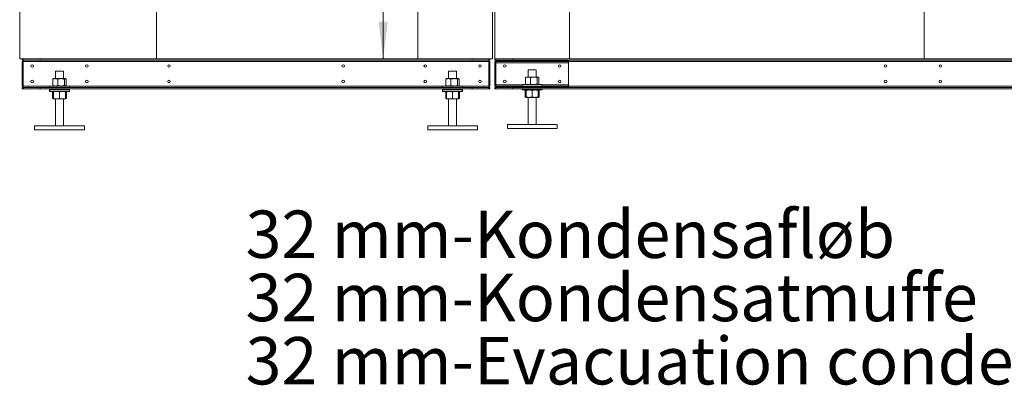
# Model space of a CAD drawing. Units: millimetres. Extents: x 0 to 420, y 0 to 297.
# Drawn here: x 146 to 212, y 188 to 212 of the extents above; entities that cross this region are included whole.
import ezdxf

# ---------------------------------------------------------------- set-up
doc = ezdxf.new("R2010")
doc.units = ezdxf.units.MM
doc.styles.add('SLDTEXTSTYLE0', font='TXT', dxfattribs={"width": 0.75})
doc.dimstyles.new('SLDDIMSTYLE0', dxfattribs={"dimtxt": 2.116667, "dimasz": 2.5, "dimexe": 0, "dimexo": 0.0625, "dimgap": 0.529167, "dimtad": 1, "dimlfac": 30, "dimrnd": 1e-09, "dimzin": 12, "dimdsep": 46, "dimtxsty": 'SLDTEXTSTYLE0', "dimsah": 1, "dimcen": 0.09, "dimadec": 0, "dimazin": 3, "dimtfac": 1, "dimtofl": 0, "dimtmove": 0, "dimatfit": 3, "dimfxl": 0, "dimfrac": 2, "dimtolj": 1, "dimtzin": 12, "dimarcsym": 0})

# ---------------------------------------------------------------- blocks, each defined once
blk = doc.blocks.new('*D19')
at = {"color": 7, "linetype": 'Continuous', "lineweight": 0}
for p, q in [((179.983, 229.47), (169.333, 229.47)), ((170.333, 229.47), (170.333, 209.47)), ((171.65, 209.47), (169.333, 209.47))]:
    blk.add_line(p, q, dxfattribs=at)
for points in [[(170.333, 229.47), (170.023, 226.97), (170.643, 226.97)], [(170.333, 209.47), (170.643, 211.97), (170.023, 211.97)]]:
    blk.add_solid(points, dxfattribs=at)
at = {"color": 7, "linetype": 'Continuous', "lineweight": 0, "insert": (167.605, 217.577), "char_height": 2.1167, "attachment_point": 1, "rotation": 90, "style": 'SLDTEXTSTYLE0'}
blk.add_mtext('600', dxfattribs=at)
blk = doc.blocks.new('*D20')
at = {"color": 7, "linetype": 'Continuous', "lineweight": 0}
for p, q in [((180.983, 228.47), (180.983, 222.268)), ((180.983, 223.268), (145.983, 223.268))]:
    blk.add_line(p, q, dxfattribs=at)
for points in [[(145.983, 223.268), (148.483, 222.958), (148.483, 223.578)], [(180.983, 223.268), (178.483, 223.578), (178.483, 222.958)]]:
    blk.add_solid(points, dxfattribs=at)
at = {"color": 7, "linetype": 'Continuous', "lineweight": 0, "insert": (160.339, 225.996), "char_height": 2.1167, "attachment_point": 1, "style": 'SLDTEXTSTYLE0'}
blk.add_mtext('1050', dxfattribs=at)
blk = doc.blocks.new('SW_NOTE_11')
at = {"color": 0, "linetype": 'Continuous', "lineweight": 0, "char_height": 3.175, "attachment_point": 1, "style": 'SLDTEXTSTYLE0'}
for s, insert in [('32 mm-Kondensafløb', (-62.887, 9.977)), ('32 mm-Kondensatmuffe', (-62.887, 5.744)), ('32 mm-Evacuation condersats', (-62.887, 1.511))]:
    blk.add_mtext(s, dxfattribs=dict(at, insert=insert))

msp = doc.modelspace()

# ---------------------------------------------------------------- linework, layer by layer
at = {"color": 7, "linetype": 'Continuous', "lineweight": 15}
for p, q in [((145.98332, 258.13683), (145.98332, 209.47016)), ((155.14999, 258.13683), (155.14999, 209.47016)), ((172.64999, 209.47016), (172.64999, 258.13683)), ((177.64999, 258.13683), (177.64999, 209.47016)), ((177.81666, 258.13683), (177.81666, 209.47016)), ((182.81666, 258.13683), (182.81666, 209.47016)), ((206.56665, 209.47016), (206.56665, 258.13683)), ((145.98332, 209.47016), (155.14999, 209.47016)), ((146.14999, 209.47016), (146.14999, 209.38683)), ((146.14999, 209.38683), (146.21666, 209.38683)), ((146.14999, 209.30132), (146.14999, 207.639)), ((146.21666, 209.30132), (146.14999, 209.30132)), ((146.21666, 209.38683), (146.21666, 209.47016)), ((147.34999, 209.38683), (146.21666, 209.38683)), ((146.21666, 209.38683), (146.21666, 209.30349)), ((146.21666, 209.30349), (177.41666, 209.30349)), ((146.21666, 209.30349), (146.21666, 207.63683)), ((147.34999, 209.47016), (147.34999, 209.38683)), ((147.34999, 209.38683), (176.28332, 209.38683)), ((155.14999, 209.47016), (172.64999, 209.47016)), ((172.64999, 209.47016), (177.64999, 209.47016)), ((176.28332, 209.47016), (176.28332, 209.38683)), ((177.41666, 209.38683), (176.28332, 209.38683)), ((177.41666, 209.38683), (177.41666, 209.47016)), ((177.41666, 209.30349), (177.41666, 209.38683)), ((177.41666, 209.38683), (177.48332, 209.38683)), ((177.41666, 207.63683), (177.41666, 209.30349)), ((177.48332, 209.30132), (177.41666, 209.30132)), ((177.48332, 209.47016), (177.48332, 209.38683)), ((177.48332, 207.639), (177.48332, 209.30132)), ((177.81666, 209.47016), (177.81666, 209.38683)), ((177.81666, 209.47016), (182.81666, 209.47016)), ((177.81666, 209.38683), (177.88332, 209.38683)), ((177.81666, 209.30132), (177.81666, 207.639)), ((177.88332, 209.30132), (177.81666, 209.30132)), ((177.88332, 209.38683), (177.88332, 209.47016)), ((179.01665, 209.38683), (177.88332, 209.38683)), ((177.88332, 209.38683), (177.88332, 209.37016)), ((177.88332, 209.28683), (177.88332, 209.37016)), ((179.01665, 209.37016), (177.88332, 209.37016)), ((179.01665, 209.28683), (177.88332, 209.28683)), ((177.88332, 209.28683), (177.88332, 209.20349)), ((177.88332, 209.20349), (182.74999, 209.20349)), ((177.88332, 209.20349), (177.88332, 207.73683)), ((179.01665, 209.47016), (179.01665, 209.38683)), ((179.01665, 209.38683), (243.28332, 209.38683)), ((179.01665, 209.37016), (179.01665, 209.28683)), ((179.01665, 209.37016), (181.61666, 209.37016)), ((179.01665, 209.28683), (181.61666, 209.28683)), ((181.61666, 209.37016), (181.61666, 209.28683)), ((182.74999, 209.37016), (181.61666, 209.37016)), ((182.74999, 209.28683), (181.61666, 209.28683)), ((182.74999, 209.28683), (182.74999, 209.37016)), ((182.74999, 209.30349), (239.54999, 209.30349)), ((182.74999, 209.20349), (182.74999, 209.28683)), ((182.74999, 207.73683), (182.74999, 209.20349)), ((182.81666, 209.47016), (206.56665, 209.47016)), ((206.56665, 209.47016), (215.73332, 209.47016)), ((148.38332, 208.64683), (148.38332, 208.14683)), ((148.38332, 208.64683), (148.64999, 208.64683)), ((148.64999, 208.64683), (148.91666, 208.64683)), ((148.91666, 208.14683), (148.91666, 208.64683)), ((174.71666, 208.64683), (174.71666, 208.14683)), ((174.71666, 208.64683), (174.98332, 208.64683)), ((174.98332, 208.64683), (175.24999, 208.64683)), ((175.24999, 208.14683), (175.24999, 208.64683)), ((180.04999, 208.74683), (180.04999, 208.24683)), ((180.04999, 208.74683), (180.31666, 208.74683)), ((180.31666, 208.74683), (180.58332, 208.74683)), ((180.58332, 208.24683), (180.58332, 208.74683)), ((148.20305, 207.68922), (148.20305, 208.1111)), ((148.24999, 208.14683), (148.23473, 208.13802)), ((148.36525, 208.14683), (148.24999, 208.14683)), ((148.36525, 208.14683), (148.75091, 208.14683)), ((148.52744, 207.68922), (148.52744, 208.1111)), ((149.03565, 208.14683), (148.75091, 208.14683)), ((148.97438, 207.68922), (148.97438, 208.1111)), ((149.04999, 208.14683), (149.03565, 208.14683)), ((149.06524, 208.13802), (149.04999, 208.14683)), ((149.09693, 207.68922), (149.09693, 208.1111)), ((174.53638, 207.68922), (174.53638, 208.1111)), ((174.58332, 208.14683), (174.56807, 208.13802)), ((174.69858, 208.14683), (174.58332, 208.14683)), ((174.69858, 208.14683), (175.08424, 208.14683)), ((174.86077, 207.68922), (174.86077, 208.1111)), ((175.36899, 208.14683), (175.08424, 208.14683)), ((175.30771, 207.68922), (175.30771, 208.1111)), ((175.38332, 208.14683), (175.36899, 208.14683)), ((175.39858, 208.13802), (175.38332, 208.14683)), ((175.43026, 207.68922), (175.43026, 208.1111)), ((179.86972, 207.78922), (179.86972, 208.2111)), ((179.91666, 208.24683), (179.9014, 208.23802)), ((180.03191, 208.24683), (179.91666, 208.24683)), ((180.03191, 208.24683), (180.41758, 208.24683)), ((180.19411, 207.78922), (180.19411, 208.2111)), ((180.70232, 208.24683), (180.41758, 208.24683)), ((180.64104, 207.78922), (180.64104, 208.2111)), ((180.71665, 208.24683), (180.70232, 208.24683)), ((180.73191, 208.23802), (180.71665, 208.24683)), ((180.76359, 207.78922), (180.76359, 208.2111)), ((146.14999, 207.639), (146.21666, 207.639)), ((146.14999, 207.47016), (146.14999, 207.55349)), ((146.21666, 207.55349), (146.14999, 207.55349)), ((146.21666, 207.47016), (146.14999, 207.47016)), ((146.21666, 207.63683), (146.21666, 207.55349)), ((147.98332, 207.63683), (146.21666, 207.63683)), ((146.21666, 207.55349), (147.34999, 207.55349)), ((146.21666, 207.55349), (146.21666, 207.47016)), ((146.21666, 207.47016), (147.34999, 207.47016)), ((147.34999, 207.47016), (147.34999, 207.55349)), ((176.28332, 207.55349), (147.34999, 207.55349)), ((176.28332, 207.47016), (147.34999, 207.47016)), ((147.98332, 207.65349), (147.98332, 207.55349)), ((149.31666, 207.65349), (147.98332, 207.65349)), ((147.98332, 207.38683), (147.98332, 207.28683)), ((149.31666, 207.38683), (147.98332, 207.38683)), ((149.31666, 207.28683), (147.98332, 207.28683)), ((148.24999, 207.28683), (148.18811, 207.2511)), ((148.18811, 207.2511), (148.18811, 206.82922)), ((148.23486, 207.66223), (148.24999, 207.65349)), ((148.24999, 207.2511), (148.24999, 206.82922)), ((148.38332, 207.47016), (148.38332, 207.38683)), ((148.64999, 207.2511), (148.64999, 206.82922)), ((148.91666, 207.38683), (148.91666, 207.47016)), ((149.04999, 207.65349), (149.06512, 207.66223)), ((149.11187, 207.2511), (149.04999, 207.28683)), ((149.04999, 207.2511), (149.04999, 206.82922)), ((149.11187, 207.2511), (149.11187, 206.82922)), ((149.31666, 207.55349), (149.31666, 207.65349)), ((174.31666, 207.63683), (149.31666, 207.63683)), ((149.31666, 207.28683), (149.31666, 207.38683)), ((174.31666, 207.65349), (174.31666, 207.55349)), ((175.64999, 207.65349), (174.31666, 207.65349)), ((174.31666, 207.38683), (174.31666, 207.28683)), ((175.64999, 207.38683), (174.31666, 207.38683)), ((175.64999, 207.28683), (174.31666, 207.28683)), ((174.58332, 207.28683), (174.52144, 207.2511)), ((174.52144, 207.2511), (174.52144, 206.82922)), ((174.5682, 207.66223), (174.58332, 207.65349)), ((174.58332, 207.2511), (174.58332, 206.82922)), ((174.71666, 207.47016), (174.71666, 207.38683)), ((174.98332, 207.2511), (174.98332, 206.82922)), ((175.24999, 207.38683), (175.24999, 207.47016)), ((175.38332, 207.65349), (175.39845, 207.66223)), ((175.4452, 207.2511), (175.38332, 207.28683)), ((175.38332, 207.2511), (175.38332, 206.82922)), ((175.4452, 207.2511), (175.4452, 206.82922)), ((175.64999, 207.55349), (175.64999, 207.65349)), ((177.41666, 207.63683), (175.64999, 207.63683)), ((175.64999, 207.28683), (175.64999, 207.38683)), ((176.28332, 207.55349), (177.41666, 207.55349)), ((176.28332, 207.47016), (176.28332, 207.55349)), ((176.28332, 207.47016), (177.41666, 207.47016)), ((177.41666, 207.639), (177.48332, 207.639)), ((177.41666, 207.55349), (177.41666, 207.63683)), ((177.41666, 207.55349), (177.41666, 207.47016)), ((177.48332, 207.55349), (177.41666, 207.55349)), ((177.48332, 207.47016), (177.41666, 207.47016)), ((177.48332, 207.47016), (177.48332, 207.55349)), ((177.81666, 207.639), (177.88332, 207.639)), ((177.81666, 207.47016), (177.81666, 207.55349)), ((177.88332, 207.55349), (177.81666, 207.55349)), ((177.88332, 207.47016), (177.81666, 207.47016)), ((177.88332, 207.73683), (177.88332, 207.65349)), ((179.64999, 207.73683), (177.88332, 207.73683)), ((177.88332, 207.65349), (179.01665, 207.65349)), ((177.88332, 207.65349), (177.88332, 207.57016)), ((177.88332, 207.57016), (179.01665, 207.57016)), ((177.88332, 207.57016), (177.88332, 207.55349)), ((177.88332, 207.55349), (179.01665, 207.55349)), ((177.88332, 207.55349), (177.88332, 207.47016)), ((177.88332, 207.47016), (179.01665, 207.47016)), ((179.01665, 207.57016), (179.01665, 207.65349)), ((180.10849, 207.65349), (179.01665, 207.65349)), ((181.61666, 207.57016), (179.01665, 207.57016)), ((179.01665, 207.47016), (179.01665, 207.55349)), ((243.28332, 207.55349), (179.01665, 207.55349)), ((243.28332, 207.47016), (179.01665, 207.47016)), ((179.64999, 207.7535), (179.64999, 207.65349)), ((180.98332, 207.7535), (179.64999, 207.7535)), ((179.64999, 207.47016), (179.64999, 207.38683)), ((180.98332, 207.38683), (179.64999, 207.38683)), ((179.91666, 207.38683), (179.85478, 207.3511)), ((179.85478, 207.3511), (179.85478, 206.92922)), ((179.90153, 207.76223), (179.91666, 207.7535)), ((179.91666, 207.3511), (179.91666, 206.92922)), ((180.04999, 207.57016), (180.04999, 207.55349)), ((180.52482, 207.65349), (180.10849, 207.65349)), ((180.31666, 207.3511), (180.31666, 206.92922)), ((181.61666, 207.65349), (180.52482, 207.65349)), ((180.58332, 207.55349), (180.58332, 207.57016)), ((180.71665, 207.7535), (180.73178, 207.76223)), ((180.77854, 207.3511), (180.71665, 207.38683)), ((180.71665, 207.3511), (180.71665, 206.92922)), ((180.77854, 207.3511), (180.77854, 206.92922)), ((180.98332, 207.65349), (180.98332, 207.7535)), ((182.74999, 207.73683), (180.98332, 207.73683)), ((180.98332, 207.38683), (180.98332, 207.47016)), ((181.61666, 207.57016), (181.61666, 207.65349)), ((181.61666, 207.65349), (182.74999, 207.65349)), ((181.61666, 207.57016), (182.74999, 207.57016)), ((182.74999, 207.65349), (182.74999, 207.73683)), ((182.74999, 207.65349), (182.74999, 207.57016)), ((239.54999, 207.63683), (182.74999, 207.63683)), ((148.18811, 206.82922), (148.24999, 206.79349)), ((148.24999, 206.79349), (148.44999, 206.79349)), ((148.38332, 206.79349), (148.38332, 204.98016)), ((148.44999, 206.79349), (148.84999, 206.79349)), ((148.84999, 206.79349), (149.04999, 206.79349)), ((148.91666, 204.98016), (148.91666, 206.79349)), ((149.04999, 206.79349), (149.11187, 206.82922)), ((174.52144, 206.82922), (174.58332, 206.79349)), ((174.58332, 206.79349), (174.78332, 206.79349)), ((174.71666, 206.79349), (174.71666, 204.98016)), ((174.78332, 206.79349), (175.18332, 206.79349)), ((175.18332, 206.79349), (175.38332, 206.79349)), ((175.24999, 204.98016), (175.24999, 206.79349)), ((175.38332, 206.79349), (175.4452, 206.82922)), ((179.85478, 206.92922), (179.91666, 206.89349)), ((179.91666, 206.89349), (180.11666, 206.89349)), ((180.04999, 206.89349), (180.04999, 205.08016)), ((180.11666, 206.89349), (180.51666, 206.89349)), ((180.51666, 206.89349), (180.71665, 206.89349)), ((180.58332, 205.08016), (180.58332, 206.89349)), ((180.71665, 206.89349), (180.77854, 206.92922)), ((146.98332, 204.98016), (150.31666, 204.98016)), ((146.98332, 204.98016), (146.98332, 204.71349)), ((146.98332, 204.71349), (150.31666, 204.71349)), ((150.31666, 204.98016), (150.31666, 204.71349)), ((173.31666, 204.98016), (176.64999, 204.98016)), ((173.31666, 204.98016), (173.31666, 204.71349)), ((173.31666, 204.71349), (176.64999, 204.71349)), ((176.64999, 204.98016), (176.64999, 204.71349)), ((178.64999, 205.08016), (178.64999, 204.81349)), ((178.64999, 205.08016), (181.98332, 205.08016)), ((178.64999, 204.81349), (181.98332, 204.81349)), ((181.98332, 205.08016), (181.98332, 204.81349))]:
    msp.add_line(p, q, dxfattribs=at)
for centre in [(146.81666, 208.98683), (150.48332, 208.98683), (155.98332, 208.98683), (167.64999, 208.98683), (173.14999, 208.98683), (176.81666, 208.98683), (178.48332, 208.98683), (182.14999, 208.98683), (203.98332, 208.98683), (207.64999, 208.98683), (146.81666, 207.95349), (150.48332, 207.95349), (155.98332, 207.95349), (167.64999, 207.95349), (173.14999, 207.95349), (176.81666, 207.95349), (178.48332, 207.95349), (182.14999, 207.95349), (203.98332, 207.95349), (207.64999, 207.95349)]:
    msp.add_circle(centre, 0.08333, dxfattribs=at)
for points, knots in [([(148.20305, 208.1111), (148.22939, 208.12109), (148.28256, 208.14124), (148.33752, 208.14495), (148.36525, 208.14683)], [0, 0, 0, 0, 0.495460921, 1, 1, 1, 1]), ([(148.23511, 208.13737), (148.23389, 208.13695), (148.22299, 208.13318), (148.21243, 208.12149), (148.20305, 208.1111)], [0, 0, 0, 0, 0.111558063, 1, 1, 1, 1]), ([(148.36525, 208.14683), (148.36909, 208.14679), (148.3982, 208.14646), (148.4531, 208.13866), (148.50251, 208.12034), (148.52744, 208.1111)], [0, 0, 0, 0, 0.070100072, 0.530790669, 1, 1, 1, 1]), ([(148.52744, 208.1111), (148.5813, 208.12514), (148.65495, 208.14432), (148.73059, 208.1463), (148.75091, 208.14683)], [0, 0, 0, 0, 0.731364263, 1, 1, 1, 1]), ([(148.75091, 208.14683), (148.8071, 208.14283), (148.88278, 208.13743), (148.95562, 208.11649), (148.97438, 208.1111)], [0, 0, 0, 0, 0.7424464, 1, 1, 1, 1]), ([(148.97438, 208.1111), (148.98433, 208.12109), (149.00441, 208.14124), (149.02518, 208.14495), (149.03565, 208.14683)], [0, 0, 0, 0, 0.49545509, 1, 1, 1, 1]), ([(149.03565, 208.14683), (149.03711, 208.14679), (149.04811, 208.14646), (149.06884, 208.13866), (149.08751, 208.12034), (149.09693, 208.1111)], [0, 0, 0, 0, 0.07009474, 0.53078655, 1, 1, 1, 1]), ([(174.53638, 208.1111), (174.56273, 208.12109), (174.61589, 208.14124), (174.67085, 208.14495), (174.69858, 208.14683)], [0, 0, 0, 0, 0.495460921, 1, 1, 1, 1]), ([(174.56844, 208.13737), (174.56723, 208.13695), (174.55632, 208.13318), (174.54576, 208.12149), (174.53638, 208.1111)], [0, 0, 0, 0, 0.111558063, 1, 1, 1, 1]), ([(174.69858, 208.14683), (174.70242, 208.14679), (174.73154, 208.14646), (174.78643, 208.13866), (174.83584, 208.12034), (174.86077, 208.1111)], [0, 0, 0, 0, 0.070099869, 0.53078913, 1, 1, 1, 1]), ([(174.86077, 208.1111), (174.91464, 208.12514), (174.98828, 208.14432), (175.06392, 208.1463), (175.08424, 208.14683)], [0, 0, 0, 0, 0.73136726, 1, 1, 1, 1]), ([(175.08424, 208.14683), (175.14043, 208.14283), (175.21611, 208.13743), (175.28895, 208.11649), (175.30771, 208.1111)], [0, 0, 0, 0, 0.7424504, 1, 1, 1, 1]), ([(175.30771, 208.1111), (175.31766, 208.12109), (175.33775, 208.14124), (175.35851, 208.14495), (175.36899, 208.14683)], [0, 0, 0, 0, 0.49545509, 1, 1, 1, 1]), ([(175.36899, 208.14683), (175.37044, 208.14679), (175.38144, 208.14646), (175.40217, 208.13866), (175.42084, 208.12034), (175.43026, 208.1111)], [0, 0, 0, 0, 0.07009474, 0.53078655, 1, 1, 1, 1]), ([(179.86972, 208.2111), (179.89606, 208.22109), (179.94922, 208.24124), (180.00418, 208.24495), (180.03191, 208.24683)], [0, 0, 0, 0, 0.49545833, 1, 1, 1, 1]), ([(179.90178, 208.23737), (179.90056, 208.23695), (179.88966, 208.23318), (179.8791, 208.22149), (179.86972, 208.2111)], [0, 0, 0, 0, 0.111556181, 1, 1, 1, 1]), ([(180.03191, 207.7535), (180.02807, 207.75354), (179.99895, 207.75386), (179.94406, 207.76167), (179.89465, 207.77998), (179.86972, 207.78922)], [0, 0, 0, 0, 0.070099975, 0.530793552, 1, 1, 1, 1]), ([(179.86972, 207.78922), (179.87962, 207.77803), (179.89017, 207.7661), (179.9011, 207.76286), (179.90178, 207.76266)], [0, 0, 0, 0, 0.93769007, 1, 1, 1, 1]), ([(180.03191, 208.24683), (180.03576, 208.24678), (180.06487, 208.24646), (180.11977, 208.23866), (180.16918, 208.22034), (180.19411, 208.2111)], [0, 0, 0, 0, 0.07010014, 0.53078735, 1, 1, 1, 1]), ([(180.19411, 207.78922), (180.16777, 207.77924), (180.1146, 207.75908), (180.05964, 207.75537), (180.03191, 207.7535)], [0, 0, 0, 0, 0.49545833, 1, 1, 1, 1]), ([(180.19411, 208.2111), (180.24797, 208.22514), (180.32162, 208.24432), (180.39726, 208.2463), (180.41758, 208.24683)], [0, 0, 0, 0, 0.73135974, 1, 1, 1, 1]), ([(180.41758, 207.7535), (180.39726, 207.75403), (180.32162, 207.756), (180.24797, 207.77519), (180.19411, 207.78922)], [0, 0, 0, 0, 0.26864026, 1, 1, 1, 1]), ([(180.41758, 208.24683), (180.47376, 208.24282), (180.54944, 208.23743), (180.62228, 208.2165), (180.64104, 208.2111)], [0, 0, 0, 0, 0.74244909, 1, 1, 1, 1]), ([(180.64104, 207.78922), (180.62228, 207.78383), (180.54944, 207.76289), (180.47376, 207.7575), (180.41758, 207.7535)], [0, 0, 0, 0, 0.25755091, 1, 1, 1, 1]), ([(180.64104, 208.2111), (180.651, 208.22109), (180.67108, 208.24124), (180.69184, 208.24495), (180.70232, 208.24683)], [0, 0, 0, 0, 0.495455992, 1, 1, 1, 1]), ([(180.70232, 207.7535), (180.70087, 207.75354), (180.68987, 207.75386), (180.66913, 207.76167), (180.65046, 207.77998), (180.64104, 207.78922)], [0, 0, 0, 0, 0.070103865, 0.530787054, 1, 1, 1, 1]), ([(180.70232, 208.24683), (180.70377, 208.24678), (180.71477, 208.24646), (180.73551, 208.23866), (180.75417, 208.22034), (180.76359, 208.2111)], [0, 0, 0, 0, 0.07009375, 0.53078564, 1, 1, 1, 1]), ([(180.76359, 207.78922), (180.75369, 207.77803), (180.74314, 207.7661), (180.73221, 207.76286), (180.73153, 207.76266)], [0, 0, 0, 0, 0.93767561, 1, 1, 1, 1]), ([(148.18811, 207.2511), (148.20677, 207.26223), (148.22715, 207.27438), (148.24822, 207.27763), (148.24999, 207.27791)], [0, 0, 0, 0, 0.9159317, 1, 1, 1, 1]), ([(148.36525, 207.65349), (148.3614, 207.65354), (148.33229, 207.65386), (148.27739, 207.66166), (148.22798, 207.67998), (148.20305, 207.68922)], [0, 0, 0, 0, 0.0701, 0.53078926, 1, 1, 1, 1]), ([(148.20305, 207.68922), (148.21295, 207.67803), (148.22351, 207.6661), (148.23443, 207.66286), (148.23511, 207.66266)], [0, 0, 0, 0, 0.93769241, 1, 1, 1, 1]), ([(148.24999, 207.2511), (148.28247, 207.26109), (148.34803, 207.28124), (148.4158, 207.28495), (148.44999, 207.28683)], [0, 0, 0, 0, 0.49545552, 1, 1, 1, 1]), ([(148.24999, 207.28683), (148.24999, 207.28283), (148.24999, 207.27743), (148.24999, 207.25649), (148.24999, 207.2511)], [0, 0, 0, 0, 0.74244527, 1, 1, 1, 1]), ([(148.52744, 207.68922), (148.5011, 207.67924), (148.44793, 207.65908), (148.39297, 207.65537), (148.36525, 207.65349)], [0, 0, 0, 0, 0.49545929, 1, 1, 1, 1]), ([(148.44999, 207.28683), (148.45473, 207.28679), (148.49063, 207.28646), (148.55832, 207.27866), (148.61925, 207.26034), (148.64999, 207.2511)], [0, 0, 0, 0, 0.07009526, 0.53078933, 1, 1, 1, 1]), ([(148.75091, 207.65349), (148.73059, 207.65402), (148.65495, 207.656), (148.5813, 207.67519), (148.52744, 207.68922)], [0, 0, 0, 0, 0.268635737, 1, 1, 1, 1]), ([(148.64999, 207.2511), (148.68247, 207.26109), (148.74803, 207.28124), (148.8158, 207.28495), (148.84999, 207.28683)], [0, 0, 0, 0, 0.4954597, 1, 1, 1, 1]), ([(148.97438, 207.68922), (148.95562, 207.68383), (148.88278, 207.66289), (148.8071, 207.6575), (148.75091, 207.65349)], [0, 0, 0, 0, 0.25755545, 1, 1, 1, 1]), ([(148.84999, 207.28683), (148.85473, 207.28679), (148.89063, 207.28646), (148.95832, 207.27866), (149.01925, 207.26034), (149.04999, 207.2511)], [0, 0, 0, 0, 0.07009924, 0.530791614, 1, 1, 1, 1]), ([(149.03565, 207.65349), (149.0342, 207.65354), (149.0232, 207.65386), (149.00246, 207.66166), (148.9838, 207.67998), (148.97438, 207.68922)], [0, 0, 0, 0, 0.070102836, 0.530785162, 1, 1, 1, 1]), ([(149.04999, 207.2511), (149.04999, 207.25649), (149.04999, 207.27743), (149.04999, 207.28283), (149.04999, 207.28683)], [0, 0, 0, 0, 0.25755473, 1, 1, 1, 1]), ([(149.04999, 207.27766), (149.05277, 207.27716), (149.07382, 207.27336), (149.09419, 207.26144), (149.11187, 207.2511)], [0, 0, 0, 0, 0.132226749, 1, 1, 1, 1]), ([(149.09693, 207.68922), (149.08703, 207.67803), (149.07647, 207.6661), (149.06555, 207.66286), (149.06487, 207.66266)], [0, 0, 0, 0, 0.93767596, 1, 1, 1, 1]), ([(174.52144, 207.2511), (174.54011, 207.26223), (174.56049, 207.27438), (174.58155, 207.27763), (174.58332, 207.27791)], [0, 0, 0, 0, 0.9159317, 1, 1, 1, 1]), ([(174.69858, 207.65349), (174.69473, 207.65354), (174.66562, 207.65386), (174.61073, 207.66166), (174.56132, 207.67998), (174.53638, 207.68922)], [0, 0, 0, 0, 0.0701, 0.53078633, 1, 1, 1, 1]), ([(174.53638, 207.68922), (174.54628, 207.67803), (174.55684, 207.6661), (174.56776, 207.66286), (174.56844, 207.66266)], [0, 0, 0, 0, 0.937690425, 1, 1, 1, 1]), ([(174.58332, 207.2511), (174.6158, 207.26109), (174.68136, 207.28124), (174.74913, 207.28495), (174.78332, 207.28683)], [0, 0, 0, 0, 0.49545552, 1, 1, 1, 1]), ([(174.58332, 207.28683), (174.58332, 207.28283), (174.58332, 207.27743), (174.58332, 207.25649), (174.58332, 207.2511)], [0, 0, 0, 0, 0.74244527, 1, 1, 1, 1]), ([(174.86077, 207.68922), (174.83443, 207.67924), (174.78127, 207.65908), (174.72631, 207.65537), (174.69858, 207.65349)], [0, 0, 0, 0, 0.495460755, 1, 1, 1, 1]), ([(174.78332, 207.28683), (174.78806, 207.28679), (174.82397, 207.28646), (174.89165, 207.27866), (174.95258, 207.26034), (174.98332, 207.2511)], [0, 0, 0, 0, 0.07009868, 0.53078744, 1, 1, 1, 1]), ([(175.08424, 207.65349), (175.06392, 207.65402), (174.98828, 207.656), (174.91464, 207.67519), (174.86077, 207.68922)], [0, 0, 0, 0, 0.26863274, 1, 1, 1, 1]), ([(174.98332, 207.2511), (175.0158, 207.26109), (175.08136, 207.28124), (175.14913, 207.28495), (175.18332, 207.28683)], [0, 0, 0, 0, 0.495457898, 1, 1, 1, 1]), ([(175.30771, 207.68922), (175.28895, 207.68383), (175.21611, 207.66289), (175.14043, 207.6575), (175.08424, 207.65349)], [0, 0, 0, 0, 0.25755145, 1, 1, 1, 1]), ([(175.18332, 207.28683), (175.18806, 207.28679), (175.22396, 207.28646), (175.29165, 207.27866), (175.35258, 207.26034), (175.38332, 207.2511)], [0, 0, 0, 0, 0.07010291, 0.53079162, 1, 1, 1, 1]), ([(175.36899, 207.65349), (175.36753, 207.65354), (175.35653, 207.65386), (175.3358, 207.66166), (175.31713, 207.67998), (175.30771, 207.68922)], [0, 0, 0, 0, 0.070102836, 0.530785162, 1, 1, 1, 1]), ([(175.38332, 207.2511), (175.38332, 207.25649), (175.38332, 207.27743), (175.38332, 207.28283), (175.38332, 207.28683)], [0, 0, 0, 0, 0.25755473, 1, 1, 1, 1]), ([(175.38332, 207.27766), (175.38611, 207.27716), (175.40715, 207.27336), (175.42752, 207.26144), (175.4452, 207.2511)], [0, 0, 0, 0, 0.132226749, 1, 1, 1, 1]), ([(175.43026, 207.68922), (175.42036, 207.67803), (175.4098, 207.6661), (175.39888, 207.66286), (175.3982, 207.66266)], [0, 0, 0, 0, 0.93767795, 1, 1, 1, 1]), ([(179.85478, 207.3511), (179.87344, 207.36223), (179.89382, 207.37438), (179.91488, 207.37763), (179.91666, 207.37791)], [0, 0, 0, 0, 0.91593589, 1, 1, 1, 1]), ([(179.91666, 207.3511), (179.94914, 207.36109), (180.01469, 207.38124), (180.08246, 207.38495), (180.11666, 207.38683)], [0, 0, 0, 0, 0.49545502, 1, 1, 1, 1]), ([(179.91666, 207.38683), (179.91666, 207.38283), (179.91666, 207.37744), (179.91666, 207.35649), (179.91666, 207.3511)], [0, 0, 0, 0, 0.74244342, 1, 1, 1, 1]), ([(180.11666, 207.38683), (180.1214, 207.38678), (180.1573, 207.38646), (180.22499, 207.37866), (180.28591, 207.36034), (180.31666, 207.3511)], [0, 0, 0, 0, 0.07009518, 0.53078792, 1, 1, 1, 1]), ([(180.31666, 207.3511), (180.34914, 207.36109), (180.41469, 207.38124), (180.48246, 207.38495), (180.51666, 207.38683)], [0, 0, 0, 0, 0.49546282, 1, 1, 1, 1]), ([(180.51666, 207.38683), (180.5214, 207.38678), (180.5573, 207.38646), (180.62499, 207.37866), (180.68591, 207.36034), (180.71665, 207.3511)], [0, 0, 0, 0, 0.07009941, 0.5307921, 1, 1, 1, 1]), ([(180.71665, 207.3511), (180.71665, 207.35649), (180.71665, 207.37744), (180.71665, 207.38283), (180.71665, 207.38683)], [0, 0, 0, 0, 0.25755658, 1, 1, 1, 1]), ([(180.71665, 207.37766), (180.71944, 207.37716), (180.74048, 207.37336), (180.76086, 207.36144), (180.77854, 207.3511)], [0, 0, 0, 0, 0.13222916, 1, 1, 1, 1]), ([(148.24999, 206.80266), (148.24721, 206.80316), (148.22616, 206.80696), (148.20579, 206.81888), (148.18811, 206.82922)], [0, 0, 0, 0, 0.132226749, 1, 1, 1, 1]), ([(148.44999, 206.79349), (148.44525, 206.79354), (148.40935, 206.79386), (148.34166, 206.80166), (148.28073, 206.81998), (148.24999, 206.82922)], [0, 0, 0, 0, 0.07010297, 0.53079123, 1, 1, 1, 1]), ([(148.24999, 206.82922), (148.24999, 206.82383), (148.24999, 206.80289), (148.24999, 206.7975), (148.24999, 206.79349)], [0, 0, 0, 0, 0.25755499, 1, 1, 1, 1]), ([(148.64999, 206.82922), (148.61751, 206.81923), (148.55195, 206.79908), (148.48418, 206.79537), (148.44999, 206.79349)], [0, 0, 0, 0, 0.49545825, 1, 1, 1, 1]), ([(148.84999, 206.79349), (148.84525, 206.79354), (148.80935, 206.79386), (148.74166, 206.80166), (148.68073, 206.81998), (148.64999, 206.82922)], [0, 0, 0, 0, 0.070098737, 0.53078705, 1, 1, 1, 1]), ([(149.04999, 206.82922), (149.01751, 206.81923), (148.95195, 206.79908), (148.88418, 206.79537), (148.84999, 206.79349)], [0, 0, 0, 0, 0.495455873, 1, 1, 1, 1]), ([(149.11187, 206.82922), (149.0932, 206.81809), (149.07283, 206.80595), (149.05176, 206.80269), (149.04999, 206.80242)], [0, 0, 0, 0, 0.9159317, 1, 1, 1, 1]), ([(149.04999, 206.79349), (149.04999, 206.7975), (149.04999, 206.80289), (149.04999, 206.82383), (149.04999, 206.82922)], [0, 0, 0, 0, 0.74244501, 1, 1, 1, 1]), ([(174.58332, 206.80266), (174.58054, 206.80316), (174.5595, 206.80696), (174.53912, 206.81888), (174.52144, 206.82922)], [0, 0, 0, 0, 0.132226749, 1, 1, 1, 1]), ([(174.78332, 206.79349), (174.77858, 206.79354), (174.74268, 206.79386), (174.67499, 206.80166), (174.61406, 206.81998), (174.58332, 206.82922)], [0, 0, 0, 0, 0.0700993, 0.53079122, 1, 1, 1, 1]), ([(174.58332, 206.82922), (174.58332, 206.82383), (174.58332, 206.80289), (174.58332, 206.7975), (174.58332, 206.79349)], [0, 0, 0, 0, 0.25755499, 1, 1, 1, 1]), ([(174.98332, 206.82922), (174.95084, 206.81923), (174.88528, 206.79908), (174.81751, 206.79537), (174.78332, 206.79349)], [0, 0, 0, 0, 0.49546005, 1, 1, 1, 1]), ([(175.18332, 206.79349), (175.17858, 206.79354), (175.14268, 206.79386), (175.07499, 206.80166), (175.01407, 206.81998), (174.98332, 206.82922)], [0, 0, 0, 0, 0.07009532, 0.53078894, 1, 1, 1, 1]), ([(175.38332, 206.82922), (175.35084, 206.81923), (175.28528, 206.79908), (175.21751, 206.79537), (175.18332, 206.79349)], [0, 0, 0, 0, 0.495455873, 1, 1, 1, 1]), ([(175.4452, 206.82922), (175.42654, 206.81809), (175.40616, 206.80595), (175.38509, 206.80269), (175.38332, 206.80242)], [0, 0, 0, 0, 0.9159317, 1, 1, 1, 1]), ([(175.38332, 206.79349), (175.38332, 206.7975), (175.38332, 206.80289), (175.38332, 206.82383), (175.38332, 206.82922)], [0, 0, 0, 0, 0.74244501, 1, 1, 1, 1]), ([(179.91666, 206.90266), (179.91387, 206.90317), (179.89283, 206.90696), (179.87246, 206.91888), (179.85478, 206.92922)], [0, 0, 0, 0, 0.13222286, 1, 1, 1, 1]), ([(180.11666, 206.89349), (180.11191, 206.89354), (180.07601, 206.89386), (180.00833, 206.90166), (179.9474, 206.91998), (179.91666, 206.92922)], [0, 0, 0, 0, 0.07010633, 0.53078973, 1, 1, 1, 1]), ([(179.91666, 206.92922), (179.91666, 206.92383), (179.91666, 206.90289), (179.91666, 206.8975), (179.91666, 206.89349)], [0, 0, 0, 0, 0.25755473, 1, 1, 1, 1]), ([(180.31666, 206.92922), (180.28418, 206.91924), (180.21862, 206.89908), (180.15085, 206.89537), (180.11666, 206.89349)], [0, 0, 0, 0, 0.49546152, 1, 1, 1, 1]), ([(180.51666, 206.89349), (180.51191, 206.89354), (180.47601, 206.89386), (180.40833, 206.90166), (180.3474, 206.91998), (180.31666, 206.92922)], [0, 0, 0, 0, 0.07009526, 0.53078933, 1, 1, 1, 1]), ([(180.71665, 206.92922), (180.68417, 206.91924), (180.61862, 206.89908), (180.55085, 206.89537), (180.51666, 206.89349)], [0, 0, 0, 0, 0.4954501, 1, 1, 1, 1]), ([(180.71665, 206.89349), (180.71665, 206.8975), (180.71665, 206.90289), (180.71665, 206.92383), (180.71665, 206.92922)], [0, 0, 0, 0, 0.74244527, 1, 1, 1, 1]), ([(180.77854, 206.92922), (180.75987, 206.91809), (180.73949, 206.90595), (180.71843, 206.90269), (180.71665, 206.90242)], [0, 0, 0, 0, 0.91592844, 1, 1, 1, 1])]:
    msp.add_open_spline(points, degree=3, knots=knots, dxfattribs=at)

# ---------------------------------------------------------------- block references
at = {"color": 7, "linetype": 'Continuous', "lineweight": 0}
msp.add_blockref('SW_NOTE_11', (224.00169, 189.34099), dxfattribs=at)

# ---------------------------------------------------------------- dimensions: what is measured, and where the dimension line sits
dim = msp.add_linear_dim(base=(145.98332, 223.26778), p1=(180.98332, 229.47016), p2=(145.98332, 209.47016), dimstyle='SLDDIMSTYLE0', dxfattribs=at)
dim.commit()
dim.dimension.update_dxf_attribs({"geometry": '*D20', "text_midpoint": (163.46652, 223.26778), "dimtype": 160})
dim = msp.add_linear_dim(base=(170.33332, 209.47016), p1=(180.98332, 229.47016), p2=(172.64999, 209.47016), angle=90, dimstyle='SLDDIMSTYLE0', dxfattribs=at)
dim.commit()
dim.dimension.update_dxf_attribs({"geometry": '*D19', "text_midpoint": (170.33332, 219.92186), "dimtype": 160})

doc.saveas('drawing.dxf')
